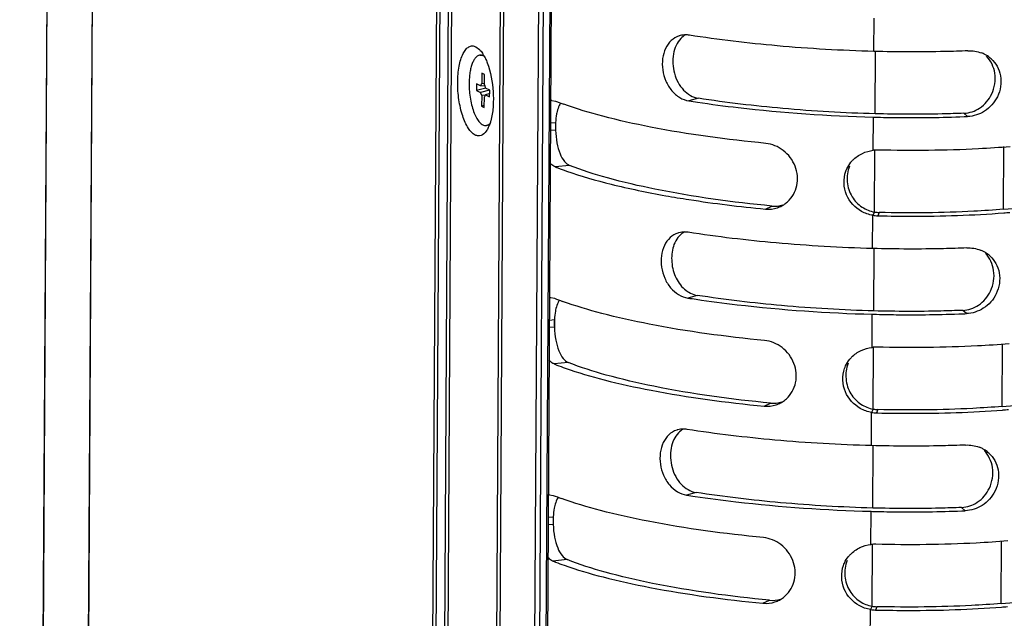
# Model space of a CAD drawing. Units: millimetres. Extents: x -2278 to -1051, y 347 to 2161.
# Drawn here: x -2197 to -2124, y 1862 to 1906 of the extents above; entities that cross this region are included whole.
import ezdxf

# ---------------------------------------------------------------- set-up
doc = ezdxf.new("R2010")
doc.units = ezdxf.units.MM
doc.header["$LTSCALE"] = 38.72
doc.layers.get('0').update_dxf_attribs({"linetype": 'CONTINUOUS'})

msp = doc.modelspace()

# ---------------------------------------------------------------- linework, layer by layer
at = {"color": 7, "linetype": 'Continuous'}
for p, q in [((-2194.32, 2097.662), (-2197.467, 1570.272)), ((-2197.426, 1570.23), (-2194.279, 2097.62)), ((-2190.955, 2095.63), (-2194.102, 1568.24)), ((-2194.062, 1568.199), (-2190.915, 2095.589)), ((-2165.375, 2083.151), (-2168.522, 1555.761)), ((-2168.248, 1555.704), (-2165.101, 2083.094)), ((-2164.5, 2083.041), (-2167.647, 1555.651)), ((-2167.373, 1555.594), (-2164.226, 2082.984)), ((-2160.633, 2081.234), (-2163.78, 1553.844)), ((-2163.506, 1553.787), (-2160.359, 2081.177)), ((-2157.787, 2080.95), (-2160.934, 1553.56)), ((-2160.552, 1553.559), (-2157.405, 2080.949)), ((-2156.952, 2080.987), (-2160.099, 1553.597)), ((-2156.831, 2081.025), (-2159.978, 1553.635)), ((-2133.838, 1904.069), (-2133.824, 1906.541)), ((-2163.49, 1904.415), (-2163.219, 1904.214)), ((-2163.168, 1903.79), (-2163.053, 1903.8)), ((-2133.748, 1899.425), (-2133.72, 1904.069)), ((-2163.041, 1902.445), (-2163.045, 1901.67)), ((-2162.843, 1902.349), (-2163.041, 1902.445)), ((-2162.848, 1901.573), (-2162.843, 1902.349)), ((-2163.442, 1901.66), (-2163.445, 1901.17)), ((-2162.749, 1901.322), (-2163.445, 1901.17)), ((-2163.128, 1901.507), (-2163.442, 1901.66)), ((-2163.128, 1901.507), (-2163.045, 1901.67)), ((-2162.813, 1901.47), (-2163.128, 1901.507)), ((-2162.847, 1901.664), (-2163.045, 1901.67)), ((-2162.848, 1901.573), (-2162.767, 1901.331)), ((-2162.453, 1901.178), (-2162.767, 1901.331)), ((-2163.445, 1901.17), (-2163.131, 1901.018)), ((-2162.464, 1901.183), (-2163.131, 1901.018)), ((-2163.051, 1900.775), (-2163.131, 1901.018)), ((-2163.051, 1900.775), (-2163.055, 1900)), ((-2162.788, 1900.806), (-2163.051, 1900.775)), ((-2162.858, 1899.903), (-2162.853, 1900.679)), ((-2162.77, 1900.842), (-2162.853, 1900.679)), ((-2162.455, 1900.935), (-2162.77, 1900.842)), ((-2162.77, 1900.842), (-2162.456, 1900.689)), ((-2162.456, 1900.689), (-2162.453, 1901.178)), ((-2146.905, 1900.583), (-2147.61, 1900.386)), ((-2162.857, 1900.043), (-2163.055, 1900)), ((-2163.055, 1900), (-2162.858, 1899.903)), ((-2157.817, 1900.411), (-2157.545, 1900.367)), ((-2133.882, 1896.707), (-2133.868, 1899.178)), ((-2133.868, 1899.178), (-2133.752, 1899.175)), ((-2126.852, 1899.223), (-2127.123, 1899.467)), ((-2162.731, 1898.558), (-2162.616, 1898.568)), ((-2157.919, 1898.747), (-2157.547, 1898.778)), ((-2157.547, 1898.778), (-2157.55, 1898.208)), ((-2157.55, 1898.208), (-2157.922, 1898.177)), ((-2124.184, 1892.314), (-2124.156, 1896.978)), ((-2133.791, 1892.114), (-2133.764, 1896.706)), ((-2156.512, 1895.586), (-2157.574, 1895.476)), ((-2124.184, 1892.314), (-2113.392, 1893.216)), ((-2141.92, 1892.332), (-2141.438, 1892.557)), ((-2133.926, 1889.395), (-2133.911, 1891.867)), ((-2133.791, 1892.114), (-2133.911, 1891.867)), ((-2133.44, 1892.079), (-2133.541, 1891.832)), ((-2133.541, 1891.832), (-2133.442, 1891.83)), ((-2133.835, 1884.751), (-2133.808, 1889.395)), ((-2146.993, 1885.909), (-2147.698, 1885.711)), ((-2157.905, 1885.737), (-2157.632, 1885.693)), ((-2133.97, 1882.032), (-2133.955, 1884.504)), ((-2133.955, 1884.504), (-2133.84, 1884.501)), ((-2126.94, 1884.549), (-2127.211, 1884.792)), ((-2158.006, 1884.072), (-2157.635, 1884.103)), ((-2157.635, 1884.103), (-2157.638, 1883.534)), ((-2157.638, 1883.534), (-2158.01, 1883.503)), ((-2124.271, 1877.64), (-2124.243, 1882.303)), ((-2133.879, 1877.439), (-2133.852, 1882.032)), ((-2156.6, 1880.912), (-2157.661, 1880.802)), ((-2124.271, 1877.64), (-2113.479, 1878.541)), ((-2142.007, 1877.658), (-2141.525, 1877.883)), ((-2134.014, 1874.721), (-2133.999, 1877.193)), ((-2133.879, 1877.439), (-2133.999, 1877.193)), ((-2133.528, 1877.405), (-2133.629, 1877.158)), ((-2133.629, 1877.158), (-2133.53, 1877.155)), ((-2133.923, 1870.076), (-2133.895, 1874.72)), ((-2147.081, 1871.234), (-2147.785, 1871.037)), ((-2157.993, 1871.062), (-2157.72, 1871.019)), ((-2134.057, 1867.358), (-2134.043, 1869.83)), ((-2134.043, 1869.83), (-2133.927, 1869.827)), ((-2127.028, 1869.874), (-2127.298, 1870.118)), ((-2158.094, 1869.398), (-2157.722, 1869.429)), ((-2157.722, 1869.429), (-2157.726, 1868.859)), ((-2157.726, 1868.859), (-2158.097, 1868.828)), ((-2124.359, 1862.966), (-2124.331, 1867.629)), ((-2133.967, 1862.765), (-2133.939, 1867.357)), ((-2156.687, 1866.237), (-2157.749, 1866.127)), ((-2124.359, 1862.966), (-2113.567, 1863.867)), ((-2142.095, 1862.984), (-2141.613, 1863.208)), ((-2134.101, 1860.047), (-2134.086, 1862.518)), ((-2133.967, 1862.765), (-2134.086, 1862.518)), ((-2133.615, 1862.731), (-2133.717, 1862.483)), ((-2133.717, 1862.483), (-2133.617, 1862.481))]:
    msp.add_line(p, q, dxfattribs=at)
for centre, radius, start, end in [((-2147.872, 1903.753), 1.543, 104.73877, 107.906), ((-2147.852, 1903.544), 1.754, 81.085, 89.87379), ((-2126.639, 1901.813), 2.295, 62.22142, 68.9102), ((-2126.632, 1901.828), 2.279, 56.59152, 62.20733), ((-2126.626, 1901.836), 2.269, 47.51963, 56.59405), ((-2157.77, 1899.91), 0.503, 95.41984, 106.10079), ((-2149.497, 1920.58), 21.756, 248.28952, 250.01464), ((-2134.135, 1986.829), 87.488, 261.13959, 261.5605), ((-2130.595, 1987.667), 88.523, 272.25422, 272.42289), ((-2151.556, 1898.457), 5.999, 176.93644, 182.38031), ((-2133.576, 1894.007), 2.717, 88.66173, 96.48098), ((-2133.694, 1894.303), 2.392, 135.70399, 140.52141), ((-2141.701, 1894.46), 2.137, 288.40846, 298.027), ((-2141.708, 1894.472), 2.151, 298.02605, 302.53993), ((-2141.711, 1894.476), 2.155, 302.54668, 312.1862), ((-2133.48, 1894.446), 2.615, 260.51328, 268.66149), ((-2133.384, 1894.448), 2.37, 260.10608, 268.65375), ((-2129.475, 1961.153), 69.309, 274.40245, 274.77164), ((-2147.96, 1889.079), 1.543, 104.73877, 107.906), ((-2147.94, 1888.87), 1.754, 81.085, 89.87379), ((-2126.726, 1887.139), 2.295, 62.22142, 68.9102), ((-2126.719, 1887.154), 2.279, 56.59151, 62.20733), ((-2126.714, 1887.162), 2.269, 47.51963, 56.59404), ((-2157.857, 1885.235), 0.503, 95.41984, 106.10079), ((-2149.584, 1905.906), 21.756, 248.28952, 250.01464), ((-2134.223, 1972.155), 87.488, 261.13959, 261.5605), ((-2130.682, 1972.993), 88.523, 272.25422, 272.42289), ((-2151.644, 1883.783), 5.999, 176.93644, 182.38031), ((-2133.663, 1879.333), 2.717, 88.6618, 96.48098), ((-2133.781, 1879.629), 2.392, 135.70399, 140.52141), ((-2141.789, 1879.785), 2.137, 288.40846, 298.027), ((-2141.795, 1879.797), 2.151, 298.02605, 302.53993), ((-2141.798, 1879.801), 2.155, 302.54668, 312.1862), ((-2133.568, 1879.771), 2.615, 260.51328, 268.66156), ((-2133.472, 1879.774), 2.37, 260.10607, 268.65382), ((-2129.562, 1946.478), 69.309, 274.40245, 274.77164), ((-2148.047, 1874.405), 1.543, 104.73877, 107.906), ((-2148.027, 1874.196), 1.754, 81.085, 89.87379), ((-2126.814, 1872.465), 2.295, 62.22142, 68.9102), ((-2126.807, 1872.479), 2.279, 56.59151, 62.20733), ((-2126.801, 1872.488), 2.269, 47.51963, 56.59404), ((-2157.945, 1870.561), 0.503, 95.41984, 106.10079), ((-2149.672, 1891.232), 21.756, 248.28952, 250.01464), ((-2134.31, 1957.481), 87.488, 261.13959, 261.5605), ((-2130.77, 1958.319), 88.523, 272.25421, 272.42289), ((-2151.732, 1869.109), 5.999, 176.93644, 182.38031), ((-2133.751, 1864.659), 2.717, 88.66186, 96.48098), ((-2133.869, 1864.955), 2.392, 135.70399, 140.52141), ((-2141.877, 1865.111), 2.137, 288.40846, 298.027), ((-2141.883, 1865.123), 2.151, 298.02605, 302.53993), ((-2141.886, 1865.127), 2.155, 302.54668, 312.1862), ((-2133.655, 1865.097), 2.615, 260.51328, 268.66162), ((-2133.559, 1865.1), 2.37, 260.10607, 268.65389), ((-2129.65, 1931.804), 69.309, 274.40245, 274.77164)]:
    msp.add_arc(centre, radius, start, end, dxfattribs=at)
for points, knots in [([(-2148.347, 1905.221), (-2148.561, 1905.152), (-2148.975, 1904.905), (-2149.402, 1904.292), (-2149.613, 1903.522), (-2149.599, 1902.677), (-2149.362, 1901.851), (-2148.928, 1901.135), (-2148.334, 1900.605), (-2147.849, 1900.423), (-2147.61, 1900.386)], [0, 0, 0, 0, 0.108055, 0.223476, 0.350279, 0.486076, 0.624341, 0.758336, 0.883608, 1, 1, 1, 1]), ([(-2148.218, 1905.025), (-2148.362, 1904.877), (-2148.609, 1904.515), (-2148.796, 1903.866), (-2148.832, 1903.156), (-2148.725, 1902.432), (-2148.449, 1901.755), (-2147.932, 1901.017), (-2147.321, 1900.647), (-2146.906, 1900.583)], [0, 0, 0, 0, 0.113833, 0.237143, 0.368858, 0.503932, 0.638509, 0.768001, 1, 1, 1, 1]), ([(-2133.838, 1904.069), (-2136.241, 1904.133), (-2140.837, 1904.398), (-2145.409, 1904.938), (-2147.581, 1905.277)], [0, 0, 0, 0, 0.522342, 1, 1, 1, 1]), ([(-2163.529, 1897.84), (-2163.742, 1897.944), (-2164.134, 1898.41), (-2164.517, 1899.32), (-2164.78, 1900.487), (-2164.87, 1901.742), (-2164.778, 1902.907), (-2164.55, 1903.742), (-2164.26, 1904.211), (-2164.023, 1904.424), (-2163.747, 1904.502), (-2163.57, 1904.453), (-2163.49, 1904.415)], [0, 0, 0, 0, 0.092775, 0.225455, 0.387202, 0.558278, 0.716698, 0.843563, 0.89207, 0.93134, 0.965176, 1, 1, 1, 1]), ([(-2163.219, 1904.213), (-2163.196, 1904.19), (-2163.098, 1904.084), (-2163.014, 1903.967), (-2162.955, 1903.873)], [0, 0, 0, 0, 0.230591, 1, 1, 1, 1]), ([(-2163.168, 1903.79), (-2163.196, 1903.788), (-2163.254, 1903.776), (-2163.337, 1903.741), (-2163.418, 1903.687), (-2163.524, 1903.587), (-2163.645, 1903.415), (-2163.763, 1903.157), (-2163.86, 1902.846), (-2163.931, 1902.488), (-2163.976, 1902.095), (-2163.986, 1901.821), (-2163.987, 1901.68)], [0, 0, 0, 0, 0.035669, 0.07271, 0.112317, 0.155407, 0.25415, 0.371474, 0.507083, 0.6591, 0.824602, 1, 1, 1, 1]), ([(-2163.055, 1903.784), (-2163.065, 1903.786), (-2163.102, 1903.792), (-2163.14, 1903.792), (-2163.168, 1903.79)], [0, 0, 0, 0, 0.25389, 1, 1, 1, 1]), ([(-2162.891, 1903.719), (-2162.904, 1903.727), (-2162.956, 1903.755), (-2163.013, 1903.775), (-2163.055, 1903.784)], [0, 0, 0, 0, 0.26397, 1, 1, 1, 1]), ([(-2163.053, 1903.8), (-2163.042, 1903.801), (-2163.001, 1903.802), (-2162.959, 1903.798), (-2162.928, 1903.791)], [0, 0, 0, 0, 0.247196, 1, 1, 1, 1]), ([(-2162.955, 1903.873), (-2162.939, 1903.847), (-2162.872, 1903.737), (-2162.813, 1903.623), (-2162.771, 1903.535)], [0, 0, 0, 0, 0.238045, 1, 1, 1, 1]), ([(-2126.824, 1904.114), (-2127.4, 1904.09), (-2129.737, 1904.014), (-2132.077, 1904.023), (-2133.838, 1904.069)], [0, 0, 0, 0, 0.246355, 1, 1, 1, 1]), ([(-2127.123, 1899.467), (-2126.714, 1899.484), (-2125.838, 1899.777), (-2124.91, 1900.898), (-2124.665, 1902.405), (-2125.107, 1903.369), (-2125.432, 1903.706)], [0, 0, 0, 0, 0.220612, 0.469264, 0.747815, 1, 1, 1, 1]), ([(-2125.094, 1903.509), (-2124.922, 1903.352), (-2124.615, 1902.967), (-2124.276, 1902.001), (-2124.478, 1900.667), (-2125.487, 1899.534), (-2126.413, 1899.241), (-2126.852, 1899.223)], [0, 0, 0, 0, 0.120524, 0.25033, 0.521992, 0.772086, 1, 1, 1, 1]), ([(-2162.639, 1903.226), (-2162.373, 1902.536), (-2162.173, 1901.409), (-2162.175, 1899.95), (-2162.283, 1899.235), (-2162.372, 1898.91)], [0, 0, 0, 0, 0.507643, 0.769179, 1, 1, 1, 1]), ([(-2163.987, 1901.68), (-2163.988, 1901.485), (-2163.973, 1901.094), (-2163.901, 1900.521), (-2163.783, 1899.979), (-2163.647, 1899.564), (-2163.518, 1899.271), (-2163.418, 1899.082), (-2163.312, 1898.919), (-2163.201, 1898.783), (-2163.086, 1898.678), (-2162.969, 1898.603), (-2162.85, 1898.56), (-2162.769, 1898.555), (-2162.731, 1898.558)], [0, 0, 0, 0, 0.162997, 0.326051, 0.482248, 0.625188, 0.690013, 0.749684, 0.803859, 0.852403, 0.895464, 0.933593, 0.967873, 1, 1, 1, 1]), ([(-2133.748, 1899.425), (-2136.041, 1899.486), (-2140.441, 1899.74), (-2144.82, 1900.257), (-2146.906, 1900.583)], [0, 0, 0, 0, 0.520652, 1, 1, 1, 1]), ([(-2157.207, 1900.171), (-2157.23, 1900.133), (-2157.328, 1899.953), (-2157.392, 1899.756), (-2157.431, 1899.601)], [0, 0, 0, 0, 0.218214, 1, 1, 1, 1]), ([(-2141.891, 1897.223), (-2144.767, 1897.501), (-2148.841, 1898.045), (-2153.839, 1899.15), (-2155.978, 1899.786), (-2156.933, 1900.134)], [0, 0, 0, 0, 0.564715, 0.801485, 1, 1, 1, 1]), ([(-2146.975, 1900.289), (-2145.964, 1900.139), (-2141.614, 1899.569), (-2137.23, 1899.267), (-2133.868, 1899.178)], [0, 0, 0, 0, 0.23313, 1, 1, 1, 1]), ([(-2157.431, 1899.601), (-2157.446, 1899.54), (-2157.506, 1899.268), (-2157.536, 1898.991), (-2157.547, 1898.778)], [0, 0, 0, 0, 0.229175, 1, 1, 1, 1]), ([(-2133.752, 1899.175), (-2133.194, 1899.161), (-2130.981, 1899.121), (-2128.767, 1899.147), (-2127.113, 1899.212)], [0, 0, 0, 0, 0.252321, 1, 1, 1, 1]), ([(-2127.123, 1899.467), (-2127.664, 1899.444), (-2129.872, 1899.372), (-2132.081, 1899.381), (-2133.748, 1899.425)], [0, 0, 0, 0, 0.245232, 1, 1, 1, 1]), ([(-2162.731, 1898.558), (-2162.721, 1898.559), (-2162.684, 1898.564), (-2162.647, 1898.573), (-2162.621, 1898.583)], [0, 0, 0, 0, 0.247704, 1, 1, 1, 1]), ([(-2162.515, 1898.494), (-2162.529, 1898.46), (-2162.585, 1898.336), (-2162.652, 1898.216), (-2162.71, 1898.135)], [0, 0, 0, 0, 0.268994, 1, 1, 1, 1]), ([(-2162.621, 1898.583), (-2162.608, 1898.588), (-2162.553, 1898.612), (-2162.504, 1898.645), (-2162.469, 1898.675)], [0, 0, 0, 0, 0.23835, 1, 1, 1, 1]), ([(-2162.502, 1898.595), (-2162.511, 1898.591), (-2162.548, 1898.578), (-2162.587, 1898.57), (-2162.616, 1898.568)], [0, 0, 0, 0, 0.254215, 1, 1, 1, 1]), ([(-2162.372, 1898.91), (-2162.382, 1898.873), (-2162.423, 1898.732), (-2162.473, 1898.593), (-2162.515, 1898.494)], [0, 0, 0, 0, 0.263617, 1, 1, 1, 1]), ([(-2162.71, 1898.135), (-2162.807, 1897.997), (-2162.992, 1897.809), (-2163.316, 1897.763), (-2163.461, 1897.807), (-2163.529, 1897.84)], [0, 0, 0, 0, 0.533942, 0.761109, 1, 1, 1, 1]), ([(-2157.55, 1898.208), (-2157.538, 1897.888), (-2157.471, 1897.29), (-2157.254, 1896.497), (-2156.953, 1895.91), (-2156.66, 1895.645), (-2156.512, 1895.586)], [0, 0, 0, 0, 0.328218, 0.614647, 0.837046, 1, 1, 1, 1]), ([(-2140.263, 1892.879), (-2139.922, 1893.188), (-2139.551, 1893.853), (-2139.499, 1894.811), (-2139.726, 1895.774), (-2140.486, 1896.787), (-2141.424, 1897.178), (-2141.891, 1897.223)], [0, 0, 0, 0, 0.241675, 0.368325, 0.497319, 0.754219, 1, 1, 1, 1]), ([(-2123.68, 1896.975), (-2124.464, 1896.909), (-2127.737, 1896.693), (-2131.02, 1896.665), (-2133.512, 1896.723)], [0, 0, 0, 0, 0.239902, 1, 1, 1, 1]), ([(-2135.406, 1895.974), (-2135.202, 1896.182), (-2134.724, 1896.522), (-2134.161, 1896.675), (-2133.882, 1896.707)], [0, 0, 0, 0, 0.509564, 1, 1, 1, 1]), ([(-2157.574, 1895.476), (-2157.606, 1895.489), (-2157.745, 1895.557), (-2157.862, 1895.662), (-2157.94, 1895.752)], [0, 0, 0, 0, 0.227549, 1, 1, 1, 1]), ([(-2157.574, 1895.476), (-2157.507, 1895.449), (-2157.229, 1895.34), (-2156.949, 1895.237), (-2156.735, 1895.162)], [0, 0, 0, 0, 0.242882, 1, 1, 1, 1]), ([(-2141.438, 1892.557), (-2144.356, 1892.839), (-2148.473, 1893.395), (-2153.481, 1894.55), (-2155.589, 1895.218), (-2156.513, 1895.586)], [0, 0, 0, 0, 0.570698, 0.806472, 1, 1, 1, 1]), ([(-2135.926, 1895.146), (-2135.904, 1895.209), (-2135.805, 1895.451), (-2135.664, 1895.674), (-2135.54, 1895.824)], [0, 0, 0, 0, 0.255054, 1, 1, 1, 1]), ([(-2135.657, 1895.523), (-2135.805, 1895.16), (-2135.912, 1894.352), (-2135.546, 1893.233), (-2134.775, 1892.434), (-2134.115, 1892.17), (-2133.791, 1892.114)], [0, 0, 0, 0, 0.267032, 0.531382, 0.776115, 1, 1, 1, 1]), ([(-2156.735, 1895.162), (-2155.647, 1894.777), (-2153.198, 1894.084), (-2150.708, 1893.572), (-2149.343, 1893.33)], [0, 0, 0, 0, 0.454406, 1, 1, 1, 1]), ([(-2134.757, 1892.163), (-2135.239, 1892.433), (-2136.081, 1893.333), (-2136.12, 1894.594), (-2135.926, 1895.146)], [0, 0, 0, 0, 0.485398, 1, 1, 1, 1]), ([(-2149.343, 1893.33), (-2148.767, 1893.227), (-2146.303, 1892.819), (-2143.823, 1892.516), (-2141.92, 1892.332)], [0, 0, 0, 0, 0.234417, 1, 1, 1, 1]), ([(-2133.442, 1891.83), (-2132.65, 1891.812), (-2129.553, 1891.775), (-2126.453, 1891.871), (-2124.154, 1892.048)], [0, 0, 0, 0, 0.255821, 1, 1, 1, 1]), ([(-2124.184, 1892.314), (-2124.917, 1892.253), (-2127.998, 1892.05), (-2131.089, 1892.024), (-2133.44, 1892.079)], [0, 0, 0, 0, 0.238396, 1, 1, 1, 1]), ([(-2148.434, 1890.547), (-2148.648, 1890.478), (-2149.063, 1890.231), (-2149.489, 1889.618), (-2149.701, 1888.847), (-2149.687, 1888.003), (-2149.45, 1887.177), (-2149.016, 1886.46), (-2148.422, 1885.931), (-2147.937, 1885.749), (-2147.698, 1885.711)], [0, 0, 0, 0, 0.108055, 0.223476, 0.350279, 0.486076, 0.624341, 0.758336, 0.883608, 1, 1, 1, 1]), ([(-2148.306, 1890.351), (-2148.35, 1890.306), (-2148.522, 1890.108), (-2148.653, 1889.874), (-2148.724, 1889.689)], [0, 0, 0, 0, 0.241997, 1, 1, 1, 1]), ([(-2133.926, 1889.395), (-2136.328, 1889.459), (-2140.924, 1889.724), (-2145.497, 1890.264), (-2147.668, 1890.603)], [0, 0, 0, 0, 0.522342, 1, 1, 1, 1]), ([(-2148.724, 1889.689), (-2148.865, 1889.324), (-2148.965, 1888.504), (-2148.708, 1887.317), (-2148.043, 1886.329), (-2147.341, 1885.963), (-2146.993, 1885.908)], [0, 0, 0, 0, 0.252629, 0.51813, 0.772369, 1, 1, 1, 1]), ([(-2126.912, 1889.44), (-2127.487, 1889.416), (-2129.824, 1889.34), (-2132.164, 1889.349), (-2133.926, 1889.395)], [0, 0, 0, 0, 0.246355, 1, 1, 1, 1]), ([(-2127.211, 1884.792), (-2126.801, 1884.81), (-2125.926, 1885.103), (-2124.998, 1886.224), (-2124.753, 1887.731), (-2125.195, 1888.694), (-2125.52, 1889.032)], [0, 0, 0, 0, 0.220612, 0.469264, 0.747815, 1, 1, 1, 1]), ([(-2125.181, 1888.835), (-2125.01, 1888.678), (-2124.703, 1888.293), (-2124.363, 1887.327), (-2124.566, 1885.993), (-2125.574, 1884.86), (-2126.501, 1884.567), (-2126.94, 1884.549)], [0, 0, 0, 0, 0.120524, 0.25033, 0.521992, 0.772086, 1, 1, 1, 1]), ([(-2133.835, 1884.751), (-2136.128, 1884.811), (-2140.529, 1885.066), (-2144.907, 1885.583), (-2146.993, 1885.908)], [0, 0, 0, 0, 0.520652, 1, 1, 1, 1]), ([(-2157.294, 1885.497), (-2157.318, 1885.459), (-2157.415, 1885.279), (-2157.479, 1885.082), (-2157.518, 1884.927)], [0, 0, 0, 0, 0.218214, 1, 1, 1, 1]), ([(-2141.978, 1882.549), (-2144.854, 1882.827), (-2148.929, 1883.37), (-2153.927, 1884.476), (-2156.066, 1885.112), (-2157.02, 1885.46)], [0, 0, 0, 0, 0.564715, 0.801485, 1, 1, 1, 1]), ([(-2147.063, 1885.615), (-2146.051, 1885.464), (-2141.702, 1884.895), (-2137.318, 1884.593), (-2133.955, 1884.504)], [0, 0, 0, 0, 0.23313, 1, 1, 1, 1]), ([(-2157.518, 1884.927), (-2157.534, 1884.865), (-2157.593, 1884.594), (-2157.623, 1884.317), (-2157.635, 1884.103)], [0, 0, 0, 0, 0.229175, 1, 1, 1, 1]), ([(-2133.84, 1884.501), (-2133.281, 1884.487), (-2131.069, 1884.446), (-2128.854, 1884.473), (-2127.2, 1884.538)], [0, 0, 0, 0, 0.252321, 1, 1, 1, 1]), ([(-2127.211, 1884.792), (-2127.752, 1884.77), (-2129.959, 1884.698), (-2132.169, 1884.706), (-2133.835, 1884.751)], [0, 0, 0, 0, 0.245232, 1, 1, 1, 1]), ([(-2157.638, 1883.534), (-2157.625, 1883.214), (-2157.558, 1882.615), (-2157.341, 1881.823), (-2157.04, 1881.236), (-2156.748, 1880.97), (-2156.6, 1880.912)], [0, 0, 0, 0, 0.328218, 0.614647, 0.837046, 1, 1, 1, 1]), ([(-2140.351, 1878.204), (-2140.009, 1878.514), (-2139.638, 1879.179), (-2139.587, 1880.136), (-2139.814, 1881.1), (-2140.574, 1882.113), (-2141.512, 1882.504), (-2141.978, 1882.549)], [0, 0, 0, 0, 0.241675, 0.368325, 0.497319, 0.754219, 1, 1, 1, 1]), ([(-2123.767, 1882.301), (-2124.552, 1882.235), (-2127.824, 1882.019), (-2131.108, 1881.991), (-2133.6, 1882.049)], [0, 0, 0, 0, 0.239902, 1, 1, 1, 1]), ([(-2135.494, 1881.3), (-2135.29, 1881.508), (-2134.812, 1881.848), (-2134.249, 1882.001), (-2133.97, 1882.032)], [0, 0, 0, 0, 0.509564, 1, 1, 1, 1]), ([(-2157.661, 1880.802), (-2157.694, 1880.815), (-2157.832, 1880.882), (-2157.949, 1880.988), (-2158.028, 1881.078)], [0, 0, 0, 0, 0.227549, 1, 1, 1, 1]), ([(-2157.661, 1880.802), (-2157.594, 1880.775), (-2157.316, 1880.666), (-2157.036, 1880.563), (-2156.823, 1880.487)], [0, 0, 0, 0, 0.242882, 1, 1, 1, 1]), ([(-2141.525, 1877.883), (-2144.444, 1878.165), (-2148.561, 1878.72), (-2153.569, 1879.876), (-2155.677, 1880.543), (-2156.6, 1880.912)], [0, 0, 0, 0, 0.570698, 0.806472, 1, 1, 1, 1]), ([(-2136.013, 1880.472), (-2135.991, 1880.535), (-2135.893, 1880.777), (-2135.751, 1881), (-2135.628, 1881.15)], [0, 0, 0, 0, 0.255054, 1, 1, 1, 1]), ([(-2135.744, 1880.849), (-2135.893, 1880.486), (-2135.999, 1879.678), (-2135.633, 1878.559), (-2134.862, 1877.76), (-2134.203, 1877.496), (-2133.879, 1877.439)], [0, 0, 0, 0, 0.267032, 0.531382, 0.776115, 1, 1, 1, 1]), ([(-2156.823, 1880.487), (-2155.872, 1880.151), (-2153.753, 1879.534), (-2148.829, 1878.462), (-2144.828, 1877.93), (-2142.007, 1877.658)], [0, 0, 0, 0, 0.200298, 0.437501, 1, 1, 1, 1]), ([(-2134.845, 1877.489), (-2135.326, 1877.759), (-2136.169, 1878.659), (-2136.208, 1879.92), (-2136.013, 1880.472)], [0, 0, 0, 0, 0.485398, 1, 1, 1, 1]), ([(-2133.53, 1877.155), (-2132.738, 1877.138), (-2129.64, 1877.101), (-2126.54, 1877.196), (-2124.242, 1877.373)], [0, 0, 0, 0, 0.255821, 1, 1, 1, 1]), ([(-2124.271, 1877.64), (-2125.005, 1877.579), (-2128.086, 1877.376), (-2131.177, 1877.35), (-2133.528, 1877.405)], [0, 0, 0, 0, 0.238396, 1, 1, 1, 1]), ([(-2148.522, 1875.873), (-2148.736, 1875.804), (-2149.151, 1875.557), (-2149.577, 1874.944), (-2149.788, 1874.173), (-2149.774, 1873.329), (-2149.537, 1872.503), (-2149.103, 1871.786), (-2148.51, 1871.256), (-2148.025, 1871.075), (-2147.785, 1871.037)], [0, 0, 0, 0, 0.108055, 0.223476, 0.350279, 0.486076, 0.624341, 0.758336, 0.883608, 1, 1, 1, 1]), ([(-2148.393, 1875.677), (-2148.537, 1875.529), (-2148.784, 1875.167), (-2148.971, 1874.517), (-2149.007, 1873.807), (-2148.9, 1873.083), (-2148.624, 1872.407), (-2148.107, 1871.669), (-2147.496, 1871.299), (-2147.081, 1871.234)], [0, 0, 0, 0, 0.113833, 0.237143, 0.368858, 0.503932, 0.638509, 0.768001, 1, 1, 1, 1]), ([(-2134.014, 1874.721), (-2136.416, 1874.785), (-2141.012, 1875.05), (-2145.585, 1875.59), (-2147.756, 1875.928)], [0, 0, 0, 0, 0.522342, 1, 1, 1, 1]), ([(-2126.999, 1874.766), (-2127.575, 1874.742), (-2129.912, 1874.666), (-2132.252, 1874.674), (-2134.014, 1874.721)], [0, 0, 0, 0, 0.246355, 1, 1, 1, 1]), ([(-2127.298, 1870.118), (-2126.889, 1870.136), (-2126.013, 1870.428), (-2125.086, 1871.55), (-2124.841, 1873.057), (-2125.283, 1874.02), (-2125.607, 1874.358)], [0, 0, 0, 0, 0.220612, 0.469264, 0.747815, 1, 1, 1, 1]), ([(-2125.269, 1874.161), (-2125.097, 1874.004), (-2124.79, 1873.619), (-2124.451, 1872.653), (-2124.653, 1871.319), (-2125.662, 1870.186), (-2126.588, 1869.893), (-2127.028, 1869.874)], [0, 0, 0, 0, 0.120524, 0.25033, 0.521992, 0.772086, 1, 1, 1, 1]), ([(-2133.923, 1870.076), (-2136.216, 1870.137), (-2140.616, 1870.392), (-2144.995, 1870.909), (-2147.081, 1871.234)], [0, 0, 0, 0, 0.520652, 1, 1, 1, 1]), ([(-2157.382, 1870.822), (-2157.405, 1870.784), (-2157.503, 1870.605), (-2157.567, 1870.408), (-2157.606, 1870.253)], [0, 0, 0, 0, 0.218214, 1, 1, 1, 1]), ([(-2142.066, 1867.875), (-2144.942, 1868.153), (-2149.016, 1868.696), (-2154.015, 1869.802), (-2156.153, 1870.438), (-2157.108, 1870.786)], [0, 0, 0, 0, 0.564715, 0.801485, 1, 1, 1, 1]), ([(-2147.15, 1870.94), (-2146.139, 1870.79), (-2141.789, 1870.221), (-2137.405, 1869.919), (-2134.043, 1869.83)], [0, 0, 0, 0, 0.23313, 1, 1, 1, 1]), ([(-2157.606, 1870.253), (-2157.621, 1870.191), (-2157.681, 1869.92), (-2157.711, 1869.643), (-2157.722, 1869.429)], [0, 0, 0, 0, 0.229175, 1, 1, 1, 1]), ([(-2133.927, 1869.827), (-2133.369, 1869.812), (-2131.156, 1869.772), (-2128.942, 1869.799), (-2127.288, 1869.864)], [0, 0, 0, 0, 0.252321, 1, 1, 1, 1]), ([(-2127.298, 1870.118), (-2127.839, 1870.095), (-2130.047, 1870.024), (-2132.257, 1870.032), (-2133.923, 1870.076)], [0, 0, 0, 0, 0.245232, 1, 1, 1, 1]), ([(-2157.726, 1868.859), (-2157.713, 1868.539), (-2157.646, 1867.941), (-2157.429, 1867.149), (-2157.128, 1866.562), (-2156.835, 1866.296), (-2156.687, 1866.237)], [0, 0, 0, 0, 0.328218, 0.614647, 0.837046, 1, 1, 1, 1]), ([(-2140.438, 1863.53), (-2140.097, 1863.84), (-2139.726, 1864.505), (-2139.674, 1865.462), (-2139.901, 1866.426), (-2140.661, 1867.438), (-2141.599, 1867.83), (-2142.066, 1867.875)], [0, 0, 0, 0, 0.241675, 0.368325, 0.497319, 0.754219, 1, 1, 1, 1]), ([(-2123.855, 1867.626), (-2124.639, 1867.561), (-2127.912, 1867.345), (-2131.195, 1867.317), (-2133.687, 1867.375)], [0, 0, 0, 0, 0.239902, 1, 1, 1, 1]), ([(-2135.581, 1866.625), (-2135.378, 1866.834), (-2134.899, 1867.174), (-2134.336, 1867.326), (-2134.057, 1867.358)], [0, 0, 0, 0, 0.509564, 1, 1, 1, 1]), ([(-2157.749, 1866.127), (-2157.781, 1866.14), (-2157.92, 1866.208), (-2158.037, 1866.314), (-2158.115, 1866.404)], [0, 0, 0, 0, 0.227549, 1, 1, 1, 1]), ([(-2157.749, 1866.127), (-2157.682, 1866.101), (-2157.404, 1865.992), (-2157.124, 1865.888), (-2156.911, 1865.813)], [0, 0, 0, 0, 0.242882, 1, 1, 1, 1]), ([(-2141.613, 1863.209), (-2144.531, 1863.491), (-2148.648, 1864.046), (-2153.656, 1865.202), (-2155.764, 1865.869), (-2156.688, 1866.237)], [0, 0, 0, 0, 0.570698, 0.806472, 1, 1, 1, 1]), ([(-2136.101, 1865.798), (-2136.079, 1865.861), (-2135.981, 1866.102), (-2135.839, 1866.326), (-2135.715, 1866.476)], [0, 0, 0, 0, 0.255054, 1, 1, 1, 1]), ([(-2135.832, 1866.175), (-2135.98, 1865.812), (-2136.087, 1865.004), (-2135.721, 1863.885), (-2134.95, 1863.086), (-2134.29, 1862.822), (-2133.967, 1862.765)], [0, 0, 0, 0, 0.267032, 0.531382, 0.776115, 1, 1, 1, 1]), ([(-2156.911, 1865.813), (-2155.959, 1865.477), (-2153.84, 1864.86), (-2148.917, 1863.787), (-2144.915, 1863.256), (-2142.095, 1862.984)], [0, 0, 0, 0, 0.200298, 0.437501, 1, 1, 1, 1]), ([(-2134.932, 1862.815), (-2135.414, 1863.085), (-2136.257, 1863.984), (-2136.295, 1865.246), (-2136.101, 1865.798)], [0, 0, 0, 0, 0.485398, 1, 1, 1, 1]), ([(-2133.617, 1862.481), (-2132.825, 1862.463), (-2129.728, 1862.427), (-2126.628, 1862.522), (-2124.329, 1862.699)], [0, 0, 0, 0, 0.255821, 1, 1, 1, 1]), ([(-2124.359, 1862.966), (-2125.092, 1862.905), (-2128.173, 1862.701), (-2131.264, 1862.676), (-2133.615, 1862.731)], [0, 0, 0, 0, 0.238396, 1, 1, 1, 1])]:
    msp.add_open_spline(points, degree=3, knots=knots, dxfattribs=at)
for points in [[(-2147.848, 1905.298), (-2147.988, 1905.298), (-2148.129, 1905.281), (-2148.265, 1905.245)], [(-2147.862, 1905.304), (-2147.993, 1905.229), (-2148.113, 1905.133), (-2148.218, 1905.025)], [(-2162.771, 1903.535), (-2162.723, 1903.434), (-2162.679, 1903.331), (-2162.639, 1903.226)], [(-2126.824, 1904.114), (-2126.483, 1904.129), (-2126.131, 1904.077), (-2125.813, 1903.955)], [(-2141.92, 1892.332), (-2141.622, 1892.303), (-2141.311, 1892.337), (-2141.027, 1892.432)], [(-2141.438, 1892.557), (-2141.16, 1892.53), (-2140.87, 1892.561), (-2140.606, 1892.65)], [(-2133.911, 1891.867), (-2134.206, 1891.916), (-2134.497, 1892.017), (-2134.757, 1892.163)], [(-2147.936, 1890.624), (-2148.076, 1890.624), (-2148.217, 1890.607), (-2148.352, 1890.571)], [(-2147.95, 1890.629), (-2148.08, 1890.555), (-2148.201, 1890.459), (-2148.306, 1890.351)], [(-2126.912, 1889.44), (-2126.571, 1889.454), (-2126.219, 1889.403), (-2125.9, 1889.28)], [(-2142.007, 1877.658), (-2141.709, 1877.629), (-2141.398, 1877.663), (-2141.114, 1877.758)], [(-2141.525, 1877.883), (-2141.248, 1877.856), (-2140.958, 1877.887), (-2140.693, 1877.976)], [(-2133.999, 1877.193), (-2134.293, 1877.242), (-2134.584, 1877.343), (-2134.845, 1877.489)], [(-2148.023, 1875.95), (-2148.163, 1875.95), (-2148.305, 1875.933), (-2148.44, 1875.897)], [(-2148.037, 1875.955), (-2148.168, 1875.88), (-2148.288, 1875.785), (-2148.393, 1875.677)], [(-2126.999, 1874.766), (-2126.658, 1874.78), (-2126.306, 1874.729), (-2125.988, 1874.606)], [(-2142.095, 1862.984), (-2141.797, 1862.955), (-2141.486, 1862.989), (-2141.202, 1863.084)], [(-2141.613, 1863.209), (-2141.335, 1863.182), (-2141.045, 1863.213), (-2140.781, 1863.302)], [(-2134.086, 1862.518), (-2134.381, 1862.568), (-2134.672, 1862.669), (-2134.932, 1862.815)]]:
    msp.add_open_spline(points, degree=3, dxfattribs=at)

doc.saveas('drawing.dxf')
